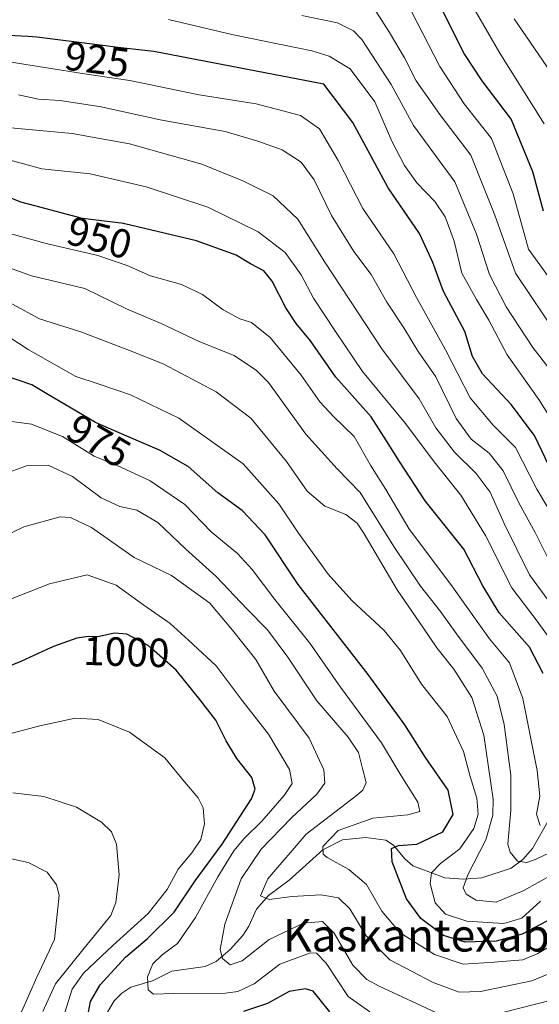
# Model space of a CAD drawing. Units: metres. Extents: x 634143 to 637454, y 4766762 to 4769141.
# Drawn here: x 635468 to 635596, y 4768600 to 4768842 of the extents above; entities that cross this region are included whole.
import ezdxf
from ezdxf.enums import TextEntityAlignment as Align

# ---------------------------------------------------------------- set-up
doc = ezdxf.new("R2010")
doc.units = ezdxf.units.M
doc.header["$MEASUREMENT"] = 0
for name, color, linetype, lineweight in [('Corriente natural lineal', 142, 'Continuous', 13), ('Curva de nivel maestra', 36, 'Continuous', 30), ('Curva de nivel normal', 36, 'Continuous', 0), ('Rótulo de curva de nivel directora', 19, 'Continuous', 0), ('Texto cartográfico', 19, 'Continuous', 0)]:
    doc.layers.add(name, color=color, linetype=linetype, lineweight=lineweight)
doc.styles.add('Arial', font='txt', dxfattribs={"height": 0.2})

# ---------------------------------------------------------------- blocks, each defined once
blk = doc.blocks.new('*U170')
at = {"layer": 'Curva de nivel normal', "color": 36, "linetype": 'Continuous', "lineweight": 0}
blk.add_polyline3d([(635598.7, 4768698.32, 940), (635593.22, 4768705.7, 940), (635587.01, 4768718.31, 940), (635583.6, 4768726.01, 940), (635580.12, 4768730.66, 940), (635574.82, 4768735.9, 940), (635570.22, 4768741.86, 940), (635566.11, 4768748.96, 940), (635556.96, 4768761.3, 940), (635542.93, 4768782.63, 940), (635536.28, 4768793.2, 940), (635530.29, 4768798.92, 940), (635522.78, 4768802.58, 940), (635512.76, 4768806.74, 940), (635494.98, 4768811.74, 940), (635480.87, 4768814.27, 940), (635464.01, 4768815.81, 940)], dxfattribs=at)
blk = doc.blocks.new('*U171')
at = {"layer": 'Curva de nivel normal', "color": 36, "linetype": 'Continuous', "lineweight": 0}
blk.add_polyline3d([(635600.39, 4768764.14, 910), (635589.78, 4768779.92, 910), (635584.76, 4768794.16, 910), (635578.8, 4768808.94, 910), (635571.24, 4768818.89, 910), (635565.36, 4768827.21, 910), (635562.5, 4768832.83, 910), (635558.85, 4768839.05, 910), (635553.74, 4768847.1, 910)], dxfattribs=at)
blk = doc.blocks.new('*U172')
at = {"layer": 'Curva de nivel normal', "color": 36, "linetype": 'Continuous', "lineweight": 0}
blk.add_polyline3d([(635595.96, 4768625.49, 970), (635591.37, 4768621.29, 970), (635586.95, 4768619.96, 970), (635577.86, 4768620.57, 970), (635572.64, 4768622.24, 970), (635570.1, 4768625.05, 970), (635568.82, 4768629.76, 970), (635569.19, 4768632.43, 970), (635571.34, 4768634.68, 970), (635576.16, 4768638.34, 970), (635579.54, 4768643.3, 970), (635580.65, 4768646.81, 970), (635580.3, 4768650.77, 970), (635578.66, 4768656.15, 970), (635577.05, 4768662.22, 970), (635573.02, 4768670.85, 970), (635566.72, 4768678.83, 970), (635561.53, 4768687.13, 970), (635557.55, 4768691.98, 970), (635549.58, 4768699.39, 970), (635543.76, 4768705.9, 970), (635536.44, 4768715.92, 970), (635531.66, 4768723.14, 970), (635522.84, 4768732.98, 970), (635507.09, 4768744.22, 970), (635495.22, 4768750, 970), (635487.51, 4768752.64, 970), (635481.74, 4768754.46, 970), (635470.06, 4768761.16, 970), (635462.62, 4768766, 970)], dxfattribs=at)
blk = doc.blocks.new('*U176')
at = {"layer": 'Curva de nivel normal', "color": 36, "linetype": 'Continuous', "lineweight": 0}
blk.add_polyline3d([(635601.08, 4768739.94, 920), (635595.54, 4768748.83, 920), (635587.8, 4768759.85, 920), (635583.24, 4768768.36, 920), (635580.24, 4768773.39, 920), (635578.56, 4768776.41, 920), (635576.65, 4768779.93, 920), (635574.7, 4768787.75, 920), (635572.5, 4768793.73, 920), (635569.97, 4768797.55, 920), (635565.55, 4768802.15, 920), (635562.5, 4768806.34, 920), (635559.41, 4768812.33, 920), (635555.2, 4768822, 920), (635549.18, 4768830.15, 920), (635543.98, 4768833.3, 920), (635539.75, 4768834.55, 920), (635520.09, 4768838.56, 920), (635504.5, 4768842.3, 920)], dxfattribs=at)
blk = doc.blocks.new('*U177')
at = {"layer": 'Curva de nivel normal', "color": 36, "linetype": 'Continuous', "lineweight": 0}
blk.add_polyline3d([(635554.04, 4768598.21, 995), (635548.66, 4768602.03, 995), (635543.31, 4768610.17, 995), (635540.94, 4768612.64, 995), (635539.39, 4768612.74, 995), (635531.86, 4768609.95, 995), (635525.58, 4768605.09, 995), (635521.59, 4768603.23, 995), (635518.5, 4768602.83, 995), (635505.64, 4768602.76, 995), (635500.83, 4768602.54, 995), (635499.54, 4768603.67, 995), (635499.36, 4768606.84, 995), (635500.68, 4768610.07, 995), (635502.97, 4768612.25, 995), (635506.76, 4768615.06, 995), (635511.16, 4768621.43, 995), (635516.63, 4768631.43, 995), (635520.62, 4768637.79, 995), (635523.09, 4768640.88, 995), (635527.47, 4768645.13, 995), (635532.94, 4768651.43, 995), (635534.93, 4768654.43, 995), (635534.26, 4768657.87, 995), (635529.13, 4768666.53, 995), (635522.61, 4768674.77, 995), (635516.25, 4768683.3, 995), (635509.46, 4768689.65, 995), (635504.96, 4768693.72, 995), (635498.46, 4768698.26, 995), (635491.68, 4768703.16, 995), (635484.57, 4768705.71, 995), (635475.26, 4768703.47, 995), (635462.94, 4768698.65, 995)], dxfattribs=at)
blk = doc.blocks.new('*U182')
at = {"layer": 'Curva de nivel normal', "color": 36, "linetype": 'Continuous', "lineweight": 0}
blk.add_polyline3d([(635478.67, 4768596.77, 1005), (635480.86, 4768603.84, 1005), (635483.64, 4768607.72, 1005), (635490.81, 4768614.58, 1005), (635499.55, 4768622.41, 1005), (635504.17, 4768628.36, 1005), (635506.92, 4768633.36, 1005), (635510.28, 4768637.33, 1005), (635512.46, 4768640.61, 1005), (635513.4, 4768644.5, 1005), (635513.05, 4768648.4, 1005), (635511.81, 4768650.84, 1005), (635508.42, 4768654.78, 1005), (635503.64, 4768660.72, 1005), (635494.96, 4768667, 1005), (635487.28, 4768670.12, 1005), (635481.61, 4768670.49, 1005), (635472.94, 4768668.59, 1005), (635463.28, 4768666.06, 1005)], dxfattribs=at)
blk = doc.blocks.new('*U187')
at = {"layer": 'Curva de nivel normal', "color": 36, "linetype": 'Continuous', "lineweight": 0}
blk.add_polyline3d([(635598.62, 4768708.11, 935), (635594.62, 4768716.11, 935), (635590.73, 4768723.22, 935), (635586.81, 4768731.32, 935), (635583.33, 4768735.62, 935), (635578.95, 4768739.1, 935), (635575.19, 4768744.12, 935), (635570.24, 4768754.38, 935), (635565.9, 4768760.67, 935), (635562.39, 4768766.46, 935), (635558.18, 4768772.73, 935), (635554.34, 4768779.58, 935), (635550.06, 4768785.2, 935), (635544.59, 4768794.06, 935), (635540.37, 4768802.84, 935), (635537.1, 4768807.24, 935), (635532.44, 4768810.24, 935), (635526.51, 4768812.36, 935), (635518.43, 4768814.76, 935), (635502.47, 4768817.65, 935), (635488.02, 4768820.82, 935), (635477.94, 4768822.39, 935), (635472.59, 4768822.68, 935), (635467.64, 4768823.76, 935)], dxfattribs=at)
blk = doc.blocks.new('*U191')
at = {"layer": 'Curva de nivel normal', "color": 36, "linetype": 'Continuous', "lineweight": 0}
blk.add_polyline3d([(635598.31, 4768756.15, 915), (635594.04, 4768761.63, 915), (635587.52, 4768771.65, 915), (635583.46, 4768779.57, 915), (635580.19, 4768789.52, 915), (635574.9, 4768802.38, 915), (635570.12, 4768808.85, 915), (635564.77, 4768816.25, 915), (635559.24, 4768826.3, 915), (635552.03, 4768837.38, 915), (635549.98, 4768839.49, 915), (635546.08, 4768841.45, 915), (635537.33, 4768843.27, 915)], dxfattribs=at)
blk = doc.blocks.new('*U194')
at = {"layer": 'Curva de nivel normal', "color": 36, "linetype": 'Continuous', "lineweight": 0}
blk.add_polyline3d([(635579.94, 4768844.5, 895), (635585.99, 4768834.04, 895), (635596.83, 4768816.64, 895)], dxfattribs=at)
blk = doc.blocks.new('*U195')
at = {"layer": 'Curva de nivel normal', "color": 36, "linetype": 'Continuous', "lineweight": 0}
blk.add_polyline3d([(635595.87, 4768644.04, 955), (635594.98, 4768646.81, 955), (635595.8, 4768651.3, 955), (635595.17, 4768657.56, 955), (635591.59, 4768675.32, 955), (635588.35, 4768684.05, 955), (635583.45, 4768689.93, 955), (635574.29, 4768702.77, 955), (635563.61, 4768717.09, 955), (635557.91, 4768726.73, 955), (635554.2, 4768732.69, 955), (635550.17, 4768739.74, 955), (635545.15, 4768744.6, 955), (635541.7, 4768748.26, 955), (635537.1, 4768754.78, 955), (635529.51, 4768764.1, 955), (635524.91, 4768767.75, 955), (635522.06, 4768768.7, 955), (635517.95, 4768770.88, 955), (635512.87, 4768774.69, 955), (635507.74, 4768777.08, 955), (635500.14, 4768779.28, 955), (635494.37, 4768781.79, 955), (635487.19, 4768784.23, 955), (635474.43, 4768787.23, 955), (635459.51, 4768791.33, 955)], dxfattribs=at)
blk = doc.blocks.new('*U198')
at = {"layer": 'Curva de nivel normal', "color": 36, "linetype": 'Continuous', "lineweight": 0}
blk.add_polyline3d([(635601.26, 4768609.01, 985), (635593.86, 4768605.89, 985), (635581.2, 4768603.26, 985), (635575.97, 4768603.04, 985), (635569.54, 4768605.42, 985), (635558.93, 4768611.02, 985), (635553.08, 4768616.92, 985), (635549.11, 4768623.53, 985), (635546.3, 4768626.27, 985), (635541.94, 4768626.99, 985), (635534.94, 4768626.6, 985), (635529.3, 4768625.9, 985), (635527.16, 4768626.75, 985), (635528.97, 4768630.96, 985), (635538.33, 4768641.9, 985), (635550.32, 4768651.1, 985), (635552.26, 4768652.71, 985), (635553.1, 4768654.67, 985), (635552.17, 4768658.07, 985), (635551.25, 4768662.01, 985), (635548.71, 4768665.76, 985), (635540.97, 4768674.74, 985), (635533.84, 4768685.45, 985), (635528.82, 4768692.2, 985), (635523.74, 4768697.36, 985), (635516.21, 4768705.3, 985), (635508.68, 4768712.14, 985), (635501.94, 4768718.59, 985), (635496.77, 4768721.63, 985), (635492.59, 4768722.55, 985), (635487.94, 4768724.66, 985), (635480.94, 4768729.89, 985), (635474.94, 4768732.7, 985), (635469.91, 4768732.59, 985), (635460.82, 4768729.3, 985)], dxfattribs=at)
blk = doc.blocks.new('*U204')
at = {"layer": 'Curva de nivel normal', "color": 36, "linetype": 'Continuous', "lineweight": 0}
blk.add_polyline3d([(635602.6, 4768616.94, 980), (635595.27, 4768612.58, 980), (635591.6, 4768611.02, 980), (635584.6, 4768610.48, 980), (635576.93, 4768609.98, 980), (635569.87, 4768612.3, 980), (635561.43, 4768617.7, 980), (635556.94, 4768623.03, 980), (635553.16, 4768629.56, 980), (635548.86, 4768633.28, 980), (635543.52, 4768636.22, 980), (635542.57, 4768637.05, 980), (635542.43, 4768638.86, 980), (635546.19, 4768642.82, 980), (635554.71, 4768645.86, 980), (635563.32, 4768646.66, 980), (635566.32, 4768647.53, 980), (635565.83, 4768649.84, 980), (635561.6, 4768656.43, 980), (635556.88, 4768664.37, 980), (635546.8, 4768678.05, 980), (635539.24, 4768688.91, 980), (635530.63, 4768699.65, 980), (635525.11, 4768707.01, 980), (635521.49, 4768710.93, 980), (635515.03, 4768716.32, 980), (635508.58, 4768723, 980), (635500.05, 4768728.86, 980), (635492.79, 4768732.22, 980), (635486.25, 4768734.87, 980), (635478.5, 4768739.7, 980), (635470.89, 4768742.8, 980), (635464.17, 4768743.69, 980)], dxfattribs=at)
blk = doc.blocks.new('*U217')
at = {"layer": 'Curva de nivel normal', "color": 36, "linetype": 'Continuous', "lineweight": 0}
blk.add_polyline3d([(635598.92, 4768632, 965), (635591.86, 4768628.04, 965), (635585.08, 4768625.24, 965), (635580.17, 4768625.67, 965), (635577.67, 4768627.17, 965), (635576.96, 4768628.7, 965), (635578.1, 4768631.9, 965), (635582.52, 4768640.5, 965), (635584.23, 4768646.57, 965), (635584.29, 4768650.53, 965), (635582.04, 4768666.26, 965), (635579.12, 4768675.5, 965), (635574.67, 4768682.53, 965), (635570.48, 4768687.73, 965), (635567.2, 4768692.59, 965), (635560.72, 4768701.98, 965), (635552.65, 4768715.8, 965), (635550.87, 4768718.4, 965), (635548.1, 4768720.57, 965), (635542.94, 4768722.56, 965), (635538.63, 4768726.31, 965), (635533.56, 4768733.59, 965), (635524.73, 4768744.21, 965), (635516.26, 4768750.74, 965), (635503.19, 4768757.61, 965), (635494.97, 4768760.9, 965), (635483.02, 4768765.44, 965), (635472.83, 4768768.64, 965), (635464.23, 4768773.37, 965)], dxfattribs=at)
blk = doc.blocks.new('*U220')
at = {"layer": 'Curva de nivel normal', "color": 36, "linetype": 'Continuous', "lineweight": 0}
blk.add_polyline3d([(635589.5, 4768842.42, 890), (635598.43, 4768829.42, 890)], dxfattribs=at)
blk = doc.blocks.new('*U225')
at = {"layer": 'Curva de nivel normal', "color": 36, "linetype": 'Continuous', "lineweight": 0}
blk.add_polyline3d([(635600.63, 4768717.45, 930), (635595.04, 4768726.79, 930), (635589.83, 4768737.05, 930), (635584.32, 4768742.51, 930), (635578.63, 4768749.2, 930), (635572.58, 4768761.01, 930), (635565.49, 4768773.94, 930), (635559.94, 4768784.62, 930), (635552.26, 4768795.78, 930), (635546.23, 4768807.59, 930), (635541.65, 4768815.42, 930), (635536.99, 4768818.68, 930), (635526.06, 4768821.52, 930), (635512.05, 4768823.79, 930), (635495.05, 4768827.28, 930), (635483.86, 4768828.94, 930), (635465.39, 4768831.86, 930)], dxfattribs=at)
blk = doc.blocks.new('*U231')
at = {"layer": 'Curva de nivel normal', "color": 36, "linetype": 'Continuous', "lineweight": 0}
blk.add_polyline3d([(635599.84, 4768687.85, 945), (635594.86, 4768694.68, 945), (635588.95, 4768702.5, 945), (635582.42, 4768715.35, 945), (635576.35, 4768725.29, 945), (635569.8, 4768733.46, 945), (635562.8, 4768742.95, 945), (635552.23, 4768755.72, 945), (635545.56, 4768765.57, 945), (635540.18, 4768773.75, 945), (635537.14, 4768779.47, 945), (635533.22, 4768785.02, 945), (635526.6, 4768790.07, 945), (635514.16, 4768796.12, 945), (635499.02, 4768801.17, 945), (635485.26, 4768804.34, 945), (635473.36, 4768805.58, 945), (635456.23, 4768810.2, 945)], dxfattribs=at)
blk = doc.blocks.new('*U234')
at = {"layer": 'Curva de nivel normal', "color": 36, "linetype": 'Continuous', "lineweight": 0}
for points in [[(635600.53, 4768601.61, 990), (635581.22, 4768596.64, 990)], [(635570.24, 4768598.08, 990), (635556.28, 4768604.51, 990), (635553.26, 4768606.22, 990), (635549.85, 4768609.72, 990), (635545.24, 4768617.6, 990), (635542.41, 4768620.41, 990), (635537.67, 4768620.04, 990), (635529.26, 4768616.03, 990), (635522.63, 4768610.76, 990), (635519.67, 4768609.83, 990), (635517.82, 4768611.31, 990), (635517.22, 4768613.54, 990), (635518.34, 4768619.83, 990), (635522.38, 4768630.97, 990), (635527.32, 4768638.25, 990), (635534.76, 4768645.97, 990), (635541.02, 4768651.76, 990), (635542.98, 4768654.51, 990), (635542.69, 4768657.75, 990), (635539.06, 4768665.51, 990), (635530.51, 4768677.13, 990), (635525.97, 4768684.89, 990), (635520.24, 4768692.12, 990), (635514.7, 4768698.77, 990), (635505.27, 4768705.53, 990), (635496.1, 4768709.96, 990), (635485.64, 4768717.39, 990), (635480.45, 4768719.8, 990), (635477.94, 4768719.94, 990), (635468.94, 4768717.55, 990), (635458.95, 4768712.71, 990)]]:
    blk.add_polyline3d(points, dxfattribs=at)
blk = doc.blocks.new('*U238')
at = {"layer": 'Curva de nivel normal', "color": 36, "linetype": 'Continuous', "lineweight": 0}
blk.add_polyline3d([(635606.25, 4768641.19, 960), (635594.93, 4768635.8, 960), (635592.61, 4768634.97, 960), (635590.33, 4768635.27, 960), (635588.47, 4768637.5, 960), (635587.94, 4768639.47, 960), (635588.7, 4768647.83, 960), (635588.66, 4768656.42, 960), (635587.05, 4768668.88, 960), (635585.33, 4768675.83, 960), (635581.6, 4768682.76, 960), (635575.28, 4768691.23, 960), (635571.41, 4768696.72, 960), (635566.5, 4768702.92, 960), (635559.95, 4768712.66, 960), (635551.64, 4768725.95, 960), (635545.95, 4768731.76, 960), (635538.32, 4768740.34, 960), (635529.1, 4768752.99, 960), (635526.17, 4768755.98, 960), (635520.66, 4768759.63, 960), (635512.25, 4768763.02, 960), (635502.71, 4768767.52, 960), (635494.23, 4768771.13, 960), (635483.95, 4768776.16, 960), (635470.82, 4768779.25, 960), (635458.79, 4768783.56, 960)], dxfattribs=at)
blk = doc.blocks.new('*U242')
at = {"layer": 'Curva de nivel normal', "color": 36, "linetype": 'Continuous', "lineweight": 0}
blk.add_polyline3d([(635560.07, 4768852.46, 905), (635571.21, 4768830.71, 905), (635577.17, 4768821.56, 905), (635583.92, 4768813.06, 905), (635589.23, 4768799.39, 905), (635593.02, 4768785.84, 905), (635597.91, 4768778.98, 905)], dxfattribs=at)
blk = doc.blocks.new('*U263')
at = {"layer": 'Curva de nivel maestra', "color": 36, "linetype": 'Continuous', "lineweight": 30}
blk.add_polyline3d([(635596.63, 4768681.46, 950), (635593.29, 4768687.93, 950), (635585.81, 4768696.4, 950), (635581.76, 4768703.04, 950), (635577.14, 4768712.01, 950), (635567.64, 4768723.94, 950), (635561.33, 4768733.59, 950), (635558.07, 4768738.67, 950), (635554.37, 4768744.59, 950), (635545.69, 4768754.3, 950), (635539.41, 4768763.27, 950), (635535.94, 4768767.5, 950), (635533.38, 4768771.41, 950), (635530, 4768777.94, 950), (635527.98, 4768780.45, 950), (635524.71, 4768782.18, 950), (635521.17, 4768784.3, 950), (635511.4, 4768787.86, 950), (635493.83, 4768792.04, 950), (635493.54, 4768792.08, 950), (635483.37, 4768793.38, 950), (635471.71, 4768796.47, 950), (635468.26, 4768797.39, 950), (635446.56, 4768806.32, 950)], dxfattribs=at)
blk = doc.blocks.new('*U264')
at = {"layer": 'Curva de nivel maestra', "color": 36, "linetype": 'Continuous', "lineweight": 30}
blk.add_polyline3d([(635571.25, 4768845.73, 900), (635577.25, 4768833.72, 900), (635581.52, 4768827.2, 900), (635588.72, 4768817.71, 900), (635593.99, 4768804.93, 900), (635596.58, 4768795.24, 900)], dxfattribs=at)
blk = doc.blocks.new('*U265')
at = {"layer": 'Curva de nivel maestra', "color": 36, "linetype": 'Continuous', "lineweight": 30}
blk.add_polyline3d([(635600.26, 4768622, 975), (635591.47, 4768617.31, 975), (635585.08, 4768615.59, 975), (635577.45, 4768615.33, 975), (635572.13, 4768617.03, 975), (635566.54, 4768621.22, 975), (635563.05, 4768626.06, 975), (635559.51, 4768635.16, 975), (635559.33, 4768638.37, 975), (635561.08, 4768639.16, 975), (635565.53, 4768639.47, 975), (635571.92, 4768642.48, 975), (635574.48, 4768646.74, 975), (635573.29, 4768652.74, 975), (635567.69, 4768660.77, 975), (635562.64, 4768668.79, 975), (635553.57, 4768681.18, 975), (635536.37, 4768703.32, 975), (635528.26, 4768715.52, 975), (635522.67, 4768721.51, 975), (635516.68, 4768725.9, 975), (635509.38, 4768732.36, 975), (635502.28, 4768736.36, 975), (635494.3, 4768739.85, 975), (635486.61, 4768743.21, 975), (635474.65, 4768750.23, 975), (635470.94, 4768752.41, 975), (635463.45, 4768754.99, 975)], dxfattribs=at)
blk = doc.blocks.new('*U268')
at = {"layer": 'Curva de nivel maestra', "color": 36, "linetype": 'Continuous', "lineweight": 30}
for points in [[(635544.21, 4768598.27, 1000), (635540.07, 4768603.32, 1000), (635538.24, 4768603.92, 1000), (635534.18, 4768603.26, 1000), (635528.84, 4768600.25, 1000), (635522.96, 4768598.34, 1000)], [(635484.6, 4768596.87, 1000), (635485.32, 4768600.75, 1000), (635487.71, 4768604.89, 1000), (635493.94, 4768611.7, 1000), (635499.28, 4768616.19, 1000), (635505.96, 4768622.78, 1000), (635511.12, 4768630.48, 1000), (635517.75, 4768639.44, 1000), (635524.95, 4768650.66, 1000), (635525.8, 4768652.96, 1000), (635525.04, 4768655.86, 1000), (635521.36, 4768660.52, 1000), (635518.7, 4768664.85, 1000), (635516.15, 4768669.98, 1000), (635512.22, 4768675.08, 1000), (635506.42, 4768682.25, 1000), (635500.33, 4768687.63, 1000), (635499.53, 4768688.34, 1000), (635494.29, 4768691.1, 1000), (635491.28, 4768691.38, 1000), (635487.2, 4768690.5, 1000), (635484.8, 4768690.57, 1000), (635481.98, 4768690.15, 1000), (635476.23, 4768688.08, 1000), (635474.65, 4768687.36, 1000), (635468.27, 4768684.43, 1000), (635459.62, 4768680.96, 1000)]]:
    blk.add_polyline3d(points, dxfattribs=at)
blk = doc.blocks.new('*U278')
at = {"layer": 'Curva de nivel maestra', "color": 36, "linetype": 'Continuous', "lineweight": 30}
blk.add_polyline3d([(635598.88, 4768730.7, 925), (635594.48, 4768739.97, 925), (635588.76, 4768747.58, 925), (635581.68, 4768755.17, 925), (635579.27, 4768759.44, 925), (635577.37, 4768765.52, 925), (635572.1, 4768775.41, 925), (635569.53, 4768782.52, 925), (635566.22, 4768789.68, 925), (635558.54, 4768800.88, 925), (635549.86, 4768816.92, 925), (635542.72, 4768826.41, 925), (635500.93, 4768834.4, 925), (635492.08, 4768835.44, 925), (635488.4, 4768835.87, 925), (635472.14, 4768837.98, 925), (635470.02, 4768838.09, 925), (635451.96, 4768838.99, 925)], dxfattribs=at)

msp = doc.modelspace()

# ---------------------------------------------------------------- linework, layer by layer
at = {"layer": 'Corriente natural lineal', "color": 142, "linetype": 'Continuous', "lineweight": 13}
msp.add_polyline3d([(635489.55, 4768598.16, 997.77), (635491.15, 4768600.97, 997.72), (635493.03, 4768602.86, 997.36), (635495.23, 4768604.3, 996.92), (635500.62, 4768605.85, 994.76), (635505.32, 4768608.2, 993.04), (635513.52, 4768609.39, 991.06), (635516.25, 4768610.6, 990.53), (635519.72, 4768613.59, 989.31), (635522.83, 4768617.03, 988.15), (635524.29, 4768619.27, 987.65), (635526.15, 4768623.46, 986.32), (635529.07, 4768626.86, 984.79), (635534.19, 4768630.62, 983.55), (635542.46, 4768638.08, 979.42), (635547.27, 4768640.5, 978.63), (635553.01, 4768641.14, 977.39), (635557.97, 4768640.46, 975.93), (635559.85, 4768639.26, 975.27), (635562.61, 4768635.89, 974.55), (635564.58, 4768634.16, 973.72), (635572.46, 4768631.22, 967.55), (635577, 4768630.9, 965.19), (635581.55, 4768631.2, 962.82), (635588.78, 4768633.59, 960.34), (635591.64, 4768635.69, 959.16), (635594.03, 4768638.4, 957.78), (635598.04, 4768645.49, 954.18)], dxfattribs=at)
at = {"layer": 'Curva de nivel normal', "color": 36, "linetype": 'Continuous', "lineweight": 0}
for points in [[(635473.62, 4768598.33, 1010), (635476.72, 4768605.1, 1010), (635483.83, 4768613.89, 1010), (635490.39, 4768621.95, 1010), (635491.55, 4768625.15, 1010), (635492.38, 4768631.89, 1010), (635491.72, 4768639.44, 1010), (635490.54, 4768642.51, 1010), (635488.04, 4768644.86, 1010), (635481.88, 4768648.54, 1010), (635473.86, 4768651.19, 1010), (635466.26, 4768652.08, 1010)], [(635464.61, 4768589.68, 1015), (635472.14, 4768606.73, 1015), (635476.48, 4768616.03, 1015), (635477.69, 4768626.92, 1015), (635477.03, 4768629.5, 1015), (635474.7, 4768632.59, 1015), (635470.05, 4768634.98, 1015), (635461.46, 4768636.81, 1015)]]:
    msp.add_polyline3d(points, dxfattribs=at)

# ---------------------------------------------------------------- block references
at = {"layer": 'Curva de nivel maestra', "color": 36, "linetype": 'Continuous', "lineweight": 30}
for name in ['*U278', '*U264', '*U265', '*U263', '*U268']:
    msp.add_blockref(name, (0, 0), dxfattribs=at)
at = {"layer": 'Curva de nivel normal', "color": 36, "linetype": 'Continuous', "lineweight": 0}
for name in ['*U187', '*U225', '*U176', '*U191', '*U171', '*U242', '*U194', '*U220', '*U204', '*U172', '*U217', '*U238', '*U195', '*U231', '*U170', '*U182', '*U177', '*U234', '*U198']:
    msp.add_blockref(name, (0, 0), dxfattribs=at)

# ---------------------------------------------------------------- texts
at = {"layer": 'Rótulo de curva de nivel directora', "color": 19, "linetype": 'Continuous', "lineweight": 0, "style": 'Arial'}
for s, rotation, p in [('925', -7.3937, (635486.96, 4768832.5)), ('950', -14.863, (635487.56, 4768788.62)), ('975', -30.4175, (635487.4, 4768738.65)), ('1000', -1.6706, (635494.17, 4768686.76))]:
    msp.add_text(s, height=7, rotation=rotation, dxfattribs=at).set_placement(p, align=Align.MIDDLE_CENTER)
at = {"layer": 'Texto cartográfico', "color": 19, "linetype": 'Continuous', "lineweight": 0, "style": 'Arial'}
msp.add_text('Kaskantexabal', height=8, dxfattribs=at).set_placement((635570.07, 4768617.07), align=Align.MIDDLE_CENTER)

doc.saveas('drawing.dxf')
